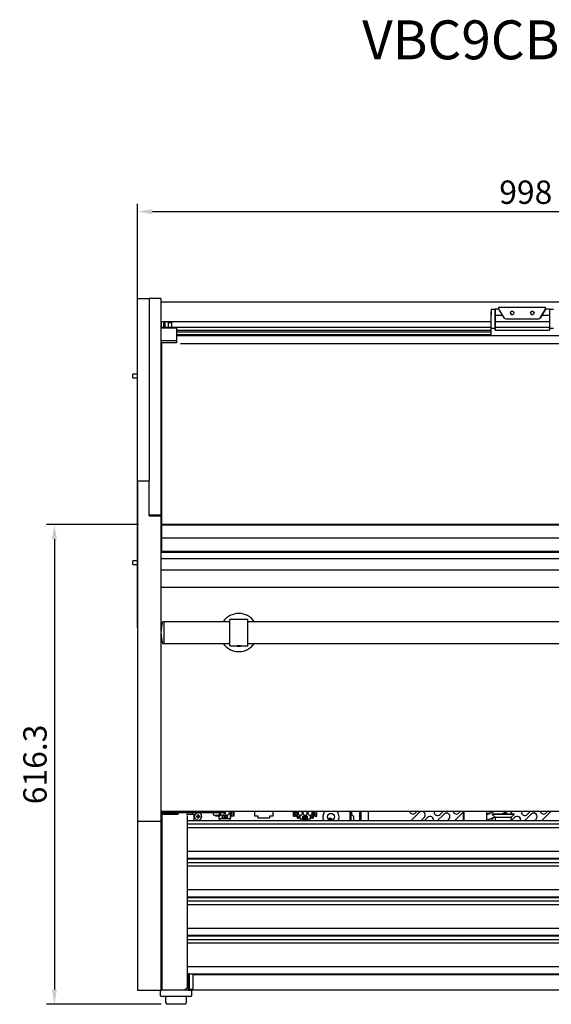
# Model space of a CAD drawing. Units: millimetres. Extents: x 236 to 25810, y 0 to 11890.
# Drawn here: x 1341 to 2024, y 6059 to 7323 of the extents above; entities that cross this region are included whole.
import ezdxf

# ---------------------------------------------------------------- set-up
doc = ezdxf.new("R2010")
doc.units = ezdxf.units.MM
doc.layers.add('COTAS', color=1, linetype='Continuous')
doc.styles.get("Standard").update_dxf_attribs({"font": 'romans.shx'})
doc.styles.add('TXT', font='romans.shx')
doc.dimstyles.new('JUAN4', dxfattribs={"dimtxt": 30, "dimasz": 19, "dimexe": 10, "dimexo": 30, "dimgap": 10, "dimtad": 3, "dimdec": 1, "dimdsep": 46, "dimtxsty": 'Standard', "dimcen": 5, "dimclrd": 256, "dimclre": 256, "dimclrt": 1, "dimadec": 0, "dimazin": 0, "dimtp": 0.5, "dimtm": 0.5, "dimtfac": 0.125, "dimtdec": 1, "dimtofl": 0, "dimtmove": 0, "dimatfit": 0, "dimfxl": 1, "dimtolj": 1, "dimtzin": 0, "dimarcsym": 0})

# ---------------------------------------------------------------- blocks, each defined once
blk = doc.blocks.new('*D534')
at = {"layer": 'COTAS', "lineweight": -2}
for p, q in [((1492.3, 6542.6), (1492.3, 7086.8)), ((2490.3, 6542.6), (2490.3, 7086.8)), ((1511.3, 7076.8), (2471.3, 7076.8))]:
    blk.add_line(p, q, dxfattribs=at)
at = {"layer": 'COTAS'}
for points in [[(1511.3, 7080), (1511.3, 7073.6), (1492.3, 7076.8)], [(2471.3, 7080), (2471.3, 7073.6), (2490.3, 7076.8)]]:
    blk.add_solid(points, dxfattribs=at)
at = {"layer": 'Defpoints', "color": 0}
for p in [(2490.3, 7076.8), (1492.3, 6512.6), (2490.3, 6512.6)]:
    blk.add_point(p, dxfattribs=at)
at = {"layer": 'COTAS', "color": 1, "insert": (1991.3, 7101.8), "char_height": 30, "attachment_point": 5}
blk.add_mtext('\\A1;\\A1;998', dxfattribs=at)
blk = doc.blocks.new('*D536')
at = {"layer": 'COTAS', "lineweight": -2}
for p, q in [((1493.3, 6675.1), (1375.3, 6675.1)), ((1385.3, 6656.1), (1385.3, 6077.8)), ((1522.7, 6058.8), (1375.3, 6058.8))]:
    blk.add_line(p, q, dxfattribs=at)
at = {"layer": 'COTAS'}
for points in [[(1382.1, 6656.1), (1388.5, 6656.1), (1385.3, 6675.1)], [(1382.1, 6077.8), (1388.5, 6077.8), (1385.3, 6058.8)]]:
    blk.add_solid(points, dxfattribs=at)
at = {"layer": 'Defpoints', "color": 0}
for p in [(1523.3, 6675.1), (1385.3, 6058.8), (1552.7, 6058.8)]:
    blk.add_point(p, dxfattribs=at)
at = {"layer": 'COTAS', "color": 1, "insert": (1360.3, 6366.9), "char_height": 30, "attachment_point": 5, "rotation": 90}
blk.add_mtext('\\A1;\\A1;616.3', dxfattribs=at)

msp = doc.modelspace()

# ---------------------------------------------------------------- linework, layer by layer
at = {"color": 7, "linetype": 'Continuous'}
for p, q in [((1492.32, 6965.3), (1507.32, 6965.3)), ((1492.32, 6963.3), (1492.32, 6965.3)), ((1492.32, 6789.66), (1492.32, 6963.3)), ((1507.32, 6965.3), (1507.32, 6949.26)), ((1522.32, 6965.3), (1507.32, 6965.3)), ((1522.32, 6965.3), (1522.32, 6949.26)), ((1522.32, 6960.89), (2460.32, 6960.88)), ((1507.32, 6949.26), (1507.32, 6739.58)), ((1522.32, 6949.26), (1522.32, 6739.58)), ((1946.83, 6951.66), (1951.83, 6951.66)), ((1946.83, 6927.66), (1946.83, 6948.16)), ((1956.83, 6951.66), (1951.83, 6951.66)), ((1951.83, 6948.16), (1951.83, 6947.66)), ((1951.83, 6947.66), (1951.83, 6927.66)), ((1951.83, 6943.66), (1951.83, 6947.66)), ((1951.83, 6934.66), (1951.83, 6943.66)), ((1951.83, 6943.66), (1961.63, 6943.66)), ((1956.83, 6954.16), (2016.83, 6954.16)), ((1956.83, 6951.66), (1956.83, 6954.16)), ((1963.75, 6940.13), (1956.83, 6951.66)), ((2016.83, 6951.66), (2009.91, 6940.13)), ((2010.83, 6941.66), (2016.83, 6951.66)), ((2012.03, 6943.66), (2021.83, 6943.66)), ((2016.83, 6954.16), (2016.83, 6954.16)), ((2016.83, 6951.66), (2016.83, 6954.16)), ((2016.83, 6951.66), (2016.83, 6954.16)), ((2021.83, 6951.66), (2016.83, 6951.66)), ((2016.83, 6951.66), (2016.83, 6951.66)), ((2016.83, 6951.66), (2016.83, 6951.66)), ((2021.83, 6951.66), (2026.83, 6951.66)), ((2021.83, 6948.16), (2021.83, 6947.66)), ((2021.83, 6947.66), (2021.83, 6927.66)), ((1522.32, 6935.89), (1946.83, 6935.88)), ((1522.33, 6935.89), (1522.33, 6927.15)), ((1527.33, 6934.16), (1525.33, 6934.16)), ((1527.33, 6935.89), (1527.33, 6928.35)), ((1531.33, 6935.89), (1531.33, 6934.16)), ((1531.33, 6935.89), (1531.33, 6928.35)), ((1531.33, 6934.16), (1531.33, 6935.71)), ((1531.33, 6935.71), (1531.33, 6935.71)), ((1531.33, 6935.71), (1531.33, 6933.91)), ((1535.83, 6934.16), (1531.33, 6934.16)), ((1951.83, 6935.88), (2021.83, 6935.88)), ((1951.83, 6934.66), (1951.83, 6934.66)), ((1951.83, 6933.66), (1951.83, 6934.66)), ((1951.83, 6924.66), (1951.83, 6933.66)), ((1965.46, 6939.16), (2008.2, 6939.16)), ((2008.2, 6939.16), (2008.2, 6939.16)), ((2009.91, 6940.13), (2010.53, 6941.16)), ((2010.53, 6941.16), (2010.83, 6941.66)), ((2010.83, 6941.66), (2010.83, 6941.66)), ((1542.32, 6927.15), (1522.32, 6927.15)), ((1523.33, 6928.35), (1946.83, 6928.35)), ((1523.33, 6927.13), (1523.33, 6928.35)), ((1542.32, 6927.15), (1542.32, 6921.61)), ((1542.32, 6924.66), (1946.83, 6924.66)), ((1946.83, 6922.16), (1542.32, 6922.16)), ((1542.32, 6921.61), (1542.32, 6910.87)), ((1542.32, 6919.16), (1946.83, 6919.16)), ((2440.32, 6917.23), (1542.32, 6917.23)), ((1946.83, 6926.66), (1946.83, 6927.66)), ((1946.83, 6917.23), (1946.83, 6926.66)), ((1951.83, 6926.66), (1946.83, 6926.66)), ((1951.83, 6928.35), (2021.83, 6928.35)), ((1951.83, 6927.66), (1951.83, 6926.66)), ((1951.83, 6926.66), (1951.83, 6924.66)), ((1951.83, 6926.66), (1951.83, 6926.66)), ((1951.83, 6924.66), (2021.83, 6924.66)), ((2021.83, 6926.66), (2021.83, 6927.66)), ((2021.83, 6926.66), (2021.83, 6924.66)), ((2026.83, 6926.66), (2021.83, 6926.66)), ((1542.32, 6910.87), (1522.32, 6910.87)), ((1542.32, 6908.19), (1522.32, 6908.19)), ((1523.32, 6675.05), (1523.32, 6908.19)), ((1542.32, 6910.87), (1542.32, 6908.19)), ((1547.32, 6907.67), (2435.32, 6907.67)), ((1522.32, 6891.67), (1523.32, 6892.12)), ((1523.32, 6892.12), (1522.32, 6892.12)), ((1486.31, 6863.53), (1486.31, 6868.28)), ((1492.32, 6868.26), (1486.31, 6868.28)), ((1486.31, 6863.53), (1492.32, 6863.53)), ((1492.32, 6781.07), (1492.32, 6789.66)), ((1492.32, 6732.55), (1492.32, 6781.07)), ((1492.32, 6731.13), (1492.32, 6732.55)), ((1492.32, 6731.13), (1492.32, 6729.13)), ((1492.32, 6731.13), (1507.32, 6731.13)), ((1492.32, 6729.13), (1492.32, 6296.14)), ((1507.32, 6739.58), (1507.32, 6731.13)), ((1507.32, 6729.13), (1507.32, 6731.13)), ((1507.32, 6686.13), (1507.32, 6729.13)), ((1522.32, 6739.58), (1522.32, 6727.95)), ((1522.32, 6727.95), (1522.32, 6697.13)), ((1522.32, 6697.13), (1522.32, 6687.13)), ((1522.32, 6687.13), (1507.32, 6687.13)), ((1507.32, 6686.13), (1522.32, 6686.13)), ((1522.32, 6687.13), (1522.32, 6686.13)), ((1522.32, 6686.13), (1522.32, 6296.14)), ((1523.32, 6667.17), (1522.32, 6667.17)), ((1523.32, 6674.88), (1523.32, 6675.05)), ((2459.32, 6675.05), (1523.32, 6675.05)), ((1523.32, 6674.47), (1523.32, 6674.88)), ((1523.32, 6674.88), (2459.32, 6674.88)), ((1523.32, 6657.99), (1523.32, 6674.47)), ((1523.32, 6674.47), (2459.32, 6674.47)), ((1523.32, 6656.82), (1522.32, 6656.82)), ((1523.32, 6640.7), (1523.32, 6657.99)), ((1523.32, 6657.99), (2459.32, 6657.99)), ((1523.32, 6656.01), (1523.32, 6657.32)), ((1523.32, 6650.32), (1522.32, 6650.32)), ((1522.32, 6640.52), (1523.32, 6640.52)), ((1523.32, 6640.18), (1523.32, 6640.7)), ((1523.32, 6640.7), (2459.32, 6640.7)), ((1523.32, 6639.75), (1523.32, 6640.18)), ((1523.32, 6640.18), (2459.32, 6640.18)), ((1523.32, 6639.55), (1523.32, 6639.75)), ((1523.32, 6639.55), (2459.32, 6639.55)), ((1486.07, 6623.53), (1486.08, 6628.28)), ((1492.32, 6628.26), (1486.08, 6628.28)), ((1522.32, 6631.21), (2460.32, 6631.21)), ((1486.07, 6623.53), (1492.32, 6623.53)), ((2460.32, 6616.17), (1522.32, 6616.17)), ((2460.32, 6594.17), (1522.32, 6594.17)), ((1610.82, 6519.22), (1610.82, 6553.22)), ((1633.82, 6553.22), (1610.82, 6553.22)), ((1633.82, 6519.22), (1633.82, 6553.22)), ((1526.32, 6550.22), (1524.73, 6550.22)), ((1526.32, 6522.22), (1526.32, 6550.22)), ((1610.82, 6550.22), (1526.32, 6550.22)), ((1526.32, 6522.22), (1526.32, 6550.22)), ((2348.82, 6550.22), (1633.82, 6550.22)), ((1524.73, 6522.22), (1526.32, 6522.22)), ((1526.32, 6522.22), (1610.82, 6522.22)), ((1610.82, 6519.22), (1620.32, 6519.22)), ((1620.32, 6519.22), (1620.32, 6518.22)), ((1624.32, 6518.22), (1620.32, 6518.22)), ((1620.75, 6518.22), (1620.75, 6519.22)), ((1623.89, 6518.22), (1623.89, 6519.22)), ((1624.32, 6519.22), (1633.82, 6519.22)), ((1624.32, 6518.22), (1624.32, 6519.22)), ((1633.82, 6522.22), (2348.82, 6522.22)), ((2460.32, 6306.22), (1522.32, 6306.22)), ((1522.37, 6306.22), (1522.37, 6305.73)), ((1522.37, 6305.73), (1522.37, 6305.72)), ((1522.37, 6304.52), (1522.37, 6305.72)), ((1522.37, 6305.72), (1527.37, 6305.72)), ((1527.37, 6304.52), (1522.37, 6304.52)), ((1522.37, 6303.01), (1522.37, 6296.3)), ((1522.37, 6303.01), (1523.57, 6303.01)), ((1523.57, 6303.01), (1523.57, 6296.3)), ((1523.58, 6304.22), (1539.37, 6304.22)), ((1523.58, 6303.02), (1539.37, 6303.02)), ((1597.37, 6305.72), (1527.37, 6305.72)), ((1597.37, 6304.52), (1527.37, 6304.52)), ((1530.62, 6306.22), (1530.62, 6305.72)), ((1532.53, 6304.52), (1532.53, 6304.22)), ((1534.03, 6304.22), (1534.03, 6304.52)), ((1535.22, 6304.22), (1535.22, 6304.52)), ((1536.72, 6304.22), (1536.72, 6304.52)), ((1538.62, 6305.72), (1538.62, 6306.22)), ((1539.37, 6304.22), (1544.37, 6304.22)), ((1539.37, 6303.02), (1544.37, 6303.02)), ((1544.37, 6304.22), (1544.37, 6303.49)), ((1554.97, 6303.01), (1563.17, 6303.01)), ((1556.57, 6083.09), (1556.57, 6301.1)), ((1562.32, 6304.52), (1562.32, 6303.01)), ((1562.62, 6303.01), (1562.62, 6304.52)), ((1563.17, 6303.01), (1564.38, 6303.01)), ((1564.38, 6303.01), (1564.38, 6294.46)), ((1567.37, 6304.52), (1567.37, 6303.87)), ((1569.62, 6300.56), (1567.77, 6300.56)), ((1567.77, 6300.56), (1567.77, 6299.56)), ((1567.77, 6299.56), (1569.62, 6299.56)), ((1569.62, 6302.41), (1569.62, 6300.56)), ((1570.62, 6302.41), (1569.62, 6302.41)), ((1569.62, 6299.56), (1569.62, 6297.71)), ((1569.62, 6297.71), (1570.62, 6297.71)), ((1570.62, 6300.56), (1570.62, 6302.41)), ((1572.47, 6300.56), (1570.62, 6300.56)), ((1570.62, 6297.71), (1570.62, 6299.56)), ((1570.62, 6299.56), (1572.47, 6299.56)), ((1572.47, 6299.56), (1572.47, 6300.56)), ((1572.87, 6303.87), (1572.87, 6304.52)), ((1589.37, 6304.52), (1589.37, 6303.02)), ((1590.87, 6301.52), (1595.87, 6301.52)), ((1591.28, 6306.22), (1591.28, 6305.72)), ((1592.52, 6300.71), (1592.52, 6301.52)), ((1592.52, 6300.71), (1594.75, 6300.71)), ((1592.78, 6306.22), (1592.78, 6305.72)), ((1592.84, 6300.32), (1592.84, 6300.71)), ((1597.29, 6300.32), (1592.84, 6300.32)), ((1593.96, 6306.22), (1593.97, 6305.72)), ((1594.75, 6300.71), (1594.75, 6301.47)), ((1595.82, 6301.47), (1594.75, 6301.47)), ((1597.29, 6300.71), (1594.75, 6300.71)), ((1595.47, 6305.72), (1595.46, 6306.22)), ((1595.82, 6301.47), (1595.82, 6301.52)), ((1595.82, 6301.47), (1596.02, 6301.47)), ((1596.02, 6301.47), (1596.02, 6301.53)), ((1597.29, 6301.34), (1597.29, 6302.53)), ((1597.29, 6297.15), (1597.29, 6301.34)), ((1597.37, 6305.72), (1602.37, 6305.72)), ((1602.37, 6304.52), (1597.37, 6304.52)), ((1597.37, 6303.02), (1597.37, 6304.52)), ((1597.93, 6302.24), (1597.48, 6301.79)), ((1598.38, 6300.89), (1598.83, 6301.34)), ((1601.1, 6300.71), (1601.1, 6298.17)), ((1607.45, 6300.71), (1601.1, 6300.71)), ((1601.1, 6298.17), (1607.45, 6298.17)), ((1602.37, 6306.22), (1602.37, 6305.73)), ((1602.37, 6305.73), (1602.37, 6305.72)), ((1602.37, 6305.72), (1602.37, 6304.52)), ((1603.77, 6300.32), (1603.77, 6300.71)), ((1603.77, 6299.94), (1603.77, 6300.32)), ((1603.77, 6299.8), (1603.77, 6299.94)), ((1603.77, 6299.33), (1603.77, 6299.8)), ((1603.77, 6299.18), (1603.77, 6299.33)), ((1603.77, 6299.18), (1603.77, 6298.17)), ((1604.79, 6300.32), (1604.79, 6300.71)), ((1604.79, 6298.8), (1604.79, 6300.32)), ((1604.79, 6298.17), (1604.79, 6298.8)), ((1607.45, 6298.8), (1604.79, 6298.8)), ((1607.45, 6300.71), (1607.45, 6298.17)), ((1611.26, 6306.22), (1611.26, 6297.15)), ((1611.26, 6306.04), (1613.8, 6306.04)), ((1612.53, 6305.79), (1611.26, 6305.79)), ((1612.53, 6303.25), (1611.26, 6303.25)), ((1611.26, 6302.99), (1613.8, 6302.99)), ((1613.8, 6300.71), (1611.26, 6300.71)), ((1611.64, 6297.91), (1611.26, 6297.91)), ((1616.09, 6300.32), (1611.64, 6300.32)), ((1611.64, 6300.32), (1611.64, 6297.91)), ((1612.53, 6302.99), (1612.53, 6306.04)), ((1612.53, 6301.47), (1612.53, 6302.23)), ((1612.53, 6302.23), (1612.73, 6302.23)), ((1612.53, 6301.47), (1612.73, 6301.47)), ((1612.73, 6302.23), (1613.8, 6302.23)), ((1612.73, 6301.47), (1612.73, 6302.23)), ((1612.73, 6301.47), (1613.8, 6301.47)), ((1613.8, 6302.23), (1613.8, 6306.22)), ((1613.8, 6300.71), (1613.8, 6301.47)), ((1613.8, 6300.71), (1616.03, 6300.71)), ((1616.03, 6300.71), (1616.03, 6306.22)), ((1616.09, 6306.22), (1616.09, 6300.32)), ((1642.84, 6300.32), (1642.84, 6306.22)), ((1647.29, 6300.32), (1642.84, 6300.32)), ((1647.29, 6297.91), (1647.29, 6300.32)), ((1661.64, 6297.91), (1647.29, 6297.91)), ((1666.09, 6300.32), (1661.64, 6300.32)), ((1661.64, 6300.32), (1661.64, 6297.91)), ((1666.09, 6306.22), (1666.09, 6300.32)), ((1692.53, 6300.6), (1692.53, 6306.22)), ((1692.53, 6300.6), (1694.56, 6300.6)), ((1692.84, 6300.32), (1692.84, 6300.6)), ((1697.29, 6300.32), (1692.84, 6300.32)), ((1694.56, 6302.13), (1694.56, 6306.22)), ((1695.83, 6302.13), (1694.56, 6302.13)), ((1695.83, 6301.36), (1694.56, 6301.36)), ((1694.56, 6300.6), (1694.56, 6301.36)), ((1694.56, 6300.6), (1694.94, 6300.6)), ((1694.94, 6306.22), (1694.94, 6305.94)), ((1694.94, 6302.89), (1694.94, 6305.94)), ((1697.48, 6305.94), (1694.94, 6305.94)), ((1694.94, 6305.66), (1696.79, 6305.66)), ((1694.94, 6303.16), (1696.79, 6303.16)), ((1694.94, 6302.89), (1694.94, 6302.13)), ((1694.94, 6302.89), (1697.48, 6302.89)), ((1694.94, 6300.6), (1694.94, 6301.36)), ((1697.48, 6300.6), (1694.94, 6300.6)), ((1695.83, 6301.36), (1695.83, 6302.13)), ((1695.83, 6302.13), (1696.21, 6302.13)), ((1695.83, 6301.36), (1696.21, 6301.36)), ((1696.21, 6305.66), (1696.21, 6305.94)), ((1696.21, 6302.89), (1696.21, 6303.16)), ((1696.21, 6301.36), (1696.21, 6302.13)), ((1696.79, 6305.66), (1696.79, 6303.16)), ((1696.79, 6305.66), (1697.29, 6305.66)), ((1696.79, 6303.16), (1697.29, 6303.16)), ((1697.29, 6305.66), (1697.29, 6305.94)), ((1697.29, 6302.89), (1697.29, 6303.16)), ((1697.29, 6299.41), (1697.29, 6300.6)), ((1697.29, 6299.41), (1697.29, 6297.91)), ((1697.29, 6299.41), (1698.29, 6299.41)), ((1697.29, 6297.91), (1698.29, 6297.91)), ((1697.48, 6306.22), (1697.48, 6300.6)), ((1697.48, 6300.6), (1698.57, 6300.6)), ((1698.29, 6300.6), (1698.29, 6299.41)), ((1698.29, 6297.91), (1698.29, 6299.41)), ((1700.66, 6297.91), (1698.29, 6297.91)), ((1698.57, 6300.6), (1698.57, 6299.59)), ((1699.14, 6299.08), (1699.14, 6297.91)), ((1699.59, 6299.59), (1699.59, 6300.6)), ((1699.59, 6300.6), (1700.66, 6300.6)), ((1700.66, 6300.6), (1700.66, 6297.05)), ((1704.47, 6298.06), (1704.47, 6300.6)), ((1704.47, 6300.6), (1710.82, 6300.6)), ((1704.47, 6298.06), (1710.82, 6298.06)), ((1705.14, 6299.61), (1705.14, 6300.6)), ((1705.14, 6298.61), (1705.14, 6299.61)), ((1710.14, 6299.61), (1705.14, 6299.61)), ((1705.14, 6298.11), (1705.14, 6298.61)), ((1710.14, 6298.61), (1705.14, 6298.61)), ((1705.14, 6298.06), (1705.14, 6298.11)), ((1710.14, 6298.11), (1705.14, 6298.11)), ((1710.14, 6299.61), (1710.14, 6300.6)), ((1710.14, 6298.61), (1710.14, 6299.61)), ((1710.14, 6298.11), (1710.14, 6298.61)), ((1710.14, 6298.06), (1710.14, 6298.11)), ((1710.82, 6298.06), (1710.82, 6300.6)), ((1714.63, 6297.05), (1714.63, 6300.6)), ((1714.63, 6300.6), (1717.8, 6300.6)), ((1716.99, 6297.91), (1714.63, 6297.91)), ((1716.14, 6300.6), (1716.14, 6297.91)), ((1716.99, 6299.41), (1716.99, 6300.6)), ((1716.99, 6299.41), (1716.99, 6297.91)), ((1716.99, 6299.41), (1717.99, 6299.41)), ((1716.99, 6297.91), (1717.99, 6297.91)), ((1717.8, 6300.6), (1717.8, 6306.22)), ((1720.34, 6305.94), (1717.8, 6305.94)), ((1717.8, 6302.89), (1720.34, 6302.89)), ((1720.34, 6300.6), (1717.8, 6300.6)), ((1717.99, 6305.94), (1717.99, 6305.66)), ((1717.99, 6305.66), (1718.49, 6305.66)), ((1717.99, 6303.16), (1717.99, 6302.89)), ((1717.99, 6303.16), (1718.49, 6303.16)), ((1717.99, 6300.6), (1717.99, 6299.41)), ((1722.44, 6300.32), (1717.99, 6300.32)), ((1717.99, 6299.41), (1717.99, 6297.91)), ((1718.49, 6305.66), (1718.49, 6303.16)), ((1718.49, 6305.66), (1720.34, 6305.66)), ((1718.49, 6303.16), (1720.34, 6303.16)), ((1719.07, 6305.66), (1719.07, 6305.94)), ((1719.07, 6302.89), (1719.07, 6303.16)), ((1719.07, 6302.13), (1719.45, 6302.13)), ((1719.07, 6301.36), (1719.07, 6302.13)), ((1719.07, 6301.36), (1719.45, 6301.36)), ((1719.45, 6302.13), (1720.72, 6302.13)), ((1719.45, 6301.36), (1719.45, 6302.13)), ((1719.45, 6301.36), (1720.72, 6301.36)), ((1720.34, 6306.22), (1720.34, 6305.94)), ((1720.34, 6302.89), (1720.34, 6305.94)), ((1720.34, 6302.89), (1720.34, 6302.13)), ((1720.34, 6300.6), (1720.34, 6301.36)), ((1720.34, 6300.6), (1720.72, 6300.6)), ((1720.72, 6302.13), (1720.72, 6306.22)), ((1720.72, 6300.6), (1720.72, 6301.36)), ((1720.72, 6300.6), (1722.76, 6300.6)), ((1722.44, 6300.6), (1722.44, 6300.32)), ((1722.76, 6300.6), (1722.76, 6306.22)), ((1765.23, 6306.22), (1765.23, 6294.46)), ((1766.43, 6306.22), (1766.43, 6294.46)), ((1768.43, 6301.51), (1766.43, 6301.51)), ((1767.35, 6306.22), (1767.35, 6301.51)), ((1769.93, 6300.01), (1769.93, 6294.46)), ((1777.34, 6306.22), (1777.34, 6294.46)), ((1779.3, 6306.22), (1779.3, 6294.46)), ((1789.3, 6294.46), (1789.3, 6306.22)), ((1843.63, 6294.46), (1854.37, 6305.2)), ((1849.42, 6304.5), (1851.14, 6306.22)), ((1860.73, 6298.84), (1856.36, 6294.46)), ((1865, 6298.82), (1860.64, 6294.46)), ((1877.57, 6294.46), (1886.19, 6303.08)), ((1885.08, 6306.22), (1881.24, 6302.38)), ((1910.37, 6305.2), (1899.63, 6294.46)), ((1907.14, 6306.22), (1905.42, 6304.5)), ((1911.43, 6294.46), (1911.43, 6306.22)), ((1912.23, 6294.46), (1912.23, 6306.22)), ((1941.43, 6294.46), (1941.43, 6306.22)), ((1950.87, 6306.22), (1941.43, 6302.11)), ((1942.19, 6303.08), (1941.43, 6302.32)), ((1941.43, 6295.19), (1951.46, 6299.55)), ((1948.23, 6303.53), (1976.23, 6303.53)), ((1948.23, 6303.53), (1948.23, 6302.78)), ((1976.23, 6302.78), (1948.23, 6302.78)), ((1948.23, 6302.78), (1951.98, 6299.03)), ((1951.98, 6299.03), (1972.48, 6299.03)), ((1951.98, 6299.03), (1951.98, 6294.46)), ((1960.61, 6303.53), (1966.79, 6306.22)), ((1964.69, 6303.53), (1966.37, 6305.2)), ((1972.48, 6299.03), (1976.23, 6302.78)), ((1972.48, 6294.46), (1972.48, 6299.03)), ((1972.73, 6298.84), (1972.48, 6298.58)), ((1977, 6298.82), (1972.64, 6294.46)), ((1976.23, 6302.78), (1976.23, 6303.53)), ((1989.57, 6294.46), (1998.19, 6303.08)), ((1997.08, 6306.22), (1993.24, 6302.38)), ((2022.37, 6305.2), (2011.63, 6294.46)), ((2019.14, 6306.22), (2017.42, 6304.5)), ((1492.32, 6296.14), (1492.32, 6294.14)), ((1492.32, 6294.14), (1492.32, 6287.56)), ((1492.32, 6294.14), (1522.32, 6294.14)), ((1492.32, 6287.56), (1492.32, 6078.12)), ((1522.32, 6296.14), (1522.32, 6294.14)), ((1522.32, 6294.14), (1522.32, 6287.56)), ((1522.32, 6287.56), (1522.32, 6078.12)), ((1522.37, 6296.3), (1522.37, 6084.59)), ((1523.57, 6296.3), (1523.57, 6084.59)), ((2426.17, 6294.46), (1556.57, 6294.46)), ((1556.57, 6290.46), (2426.17, 6290.46)), ((2426.17, 6285.56), (1556.57, 6285.56)), ((1611.26, 6297.15), (1597.29, 6297.15)), ((1597.29, 6296.64), (1597.29, 6297.15)), ((1597.29, 6296.64), (1598.18, 6296.64)), ((1598.18, 6296.64), (1598.18, 6297.15)), ((1610.37, 6297.15), (1610.37, 6296.64)), ((1610.37, 6296.64), (1611.26, 6296.64)), ((1611.26, 6297.15), (1611.26, 6296.64)), ((1700.66, 6297.05), (1714.63, 6297.05)), ((1705.14, 6295.61), (1705.14, 6297.05)), ((1710.14, 6295.61), (1705.14, 6295.61)), ((1710.14, 6295.61), (1710.14, 6297.05)), ((1892.55, 6296.72), (1890.3, 6294.46)), ((1946.3, 6294.46), (1948.55, 6296.72)), ((2004.55, 6296.72), (2002.3, 6294.46)), ((2426.17, 6255.14), (1556.57, 6255.14)), ((1556.57, 6246.3), (2426.17, 6246.3)), ((2426.17, 6245.03), (1556.57, 6245.03)), ((1556.57, 6241.03), (2426.17, 6241.03)), ((2426.17, 6236.13), (1556.57, 6236.13)), ((1564.38, 6246.3), (1564.38, 6245.03)), ((1592.52, 6245.03), (1592.52, 6246.3)), ((1594.75, 6246.3), (1594.75, 6245.03)), ((1594.75, 6246.04), (1597.29, 6246.04)), ((1596.02, 6245.03), (1596.02, 6246.04)), ((1597.29, 6245.79), (1596.02, 6245.79)), ((1597.29, 6245.03), (1597.29, 6246.3)), ((1611.26, 6246.3), (1611.26, 6245.03)), ((1611.26, 6246.04), (1613.8, 6246.04)), ((1612.53, 6245.79), (1611.26, 6245.79)), ((1612.53, 6245.03), (1612.53, 6246.04)), ((1613.8, 6245.03), (1613.8, 6246.3)), ((1616.03, 6245.03), (1616.03, 6246.3)), ((1616.09, 6246.3), (1616.09, 6245.03)), ((1642.58, 6246.3), (1642.58, 6245.03)), ((1644.61, 6246.3), (1644.61, 6245.03)), ((1644.99, 6246.1), (1644.99, 6246.3)), ((1644.99, 6246.1), (1644.99, 6245.03)), ((1647.53, 6246.1), (1644.99, 6246.1)), ((1646.26, 6246.1), (1646.26, 6245.03)), ((1646.26, 6245.82), (1647.34, 6245.82)), ((1647.34, 6246.1), (1647.34, 6245.03)), ((1647.53, 6246.3), (1647.53, 6245.03)), ((1667.85, 6245.03), (1667.85, 6246.3)), ((1670.39, 6246.1), (1667.85, 6246.1)), ((1668.04, 6245.03), (1668.04, 6246.1)), ((1668.04, 6245.82), (1669.12, 6245.82)), ((1669.12, 6246.1), (1669.12, 6245.03)), ((1670.39, 6246.1), (1670.39, 6246.3)), ((1670.39, 6246.1), (1670.39, 6245.03)), ((1670.77, 6246.3), (1670.77, 6245.03)), ((1672.81, 6246.3), (1672.81, 6245.03)), ((1692.53, 6246.3), (1692.53, 6245.03)), ((1694.56, 6246.3), (1694.56, 6245.03)), ((1694.94, 6246.3), (1694.94, 6245.03)), ((1696.79, 6246.12), (1694.94, 6246.12)), ((1696.21, 6246.3), (1696.21, 6246.12)), ((1697.29, 6246.12), (1696.79, 6246.12)), ((1696.79, 6245.03), (1696.79, 6246.12)), ((1697.29, 6246.12), (1697.29, 6246.3)), ((1697.48, 6246.3), (1697.48, 6245.03)), ((1717.8, 6245.03), (1717.8, 6246.3)), ((1717.99, 6246.3), (1717.99, 6246.12)), ((1718.49, 6246.12), (1717.99, 6246.12)), ((1718.49, 6245.03), (1718.49, 6246.12)), ((1720.34, 6246.12), (1718.49, 6246.12)), ((1719.07, 6246.3), (1719.07, 6246.12)), ((1720.34, 6246.3), (1720.34, 6245.03)), ((1720.72, 6246.3), (1720.72, 6245.03)), ((1722.76, 6246.3), (1722.76, 6245.03)), ((1765.23, 6246.3), (1765.23, 6245.03)), ((1766.43, 6246.3), (1766.43, 6245.03)), ((1767.35, 6246.3), (1767.35, 6245.03)), ((1777.34, 6246.3), (1777.34, 6245.03)), ((1779.3, 6246.3), (1779.3, 6245.03)), ((1789.3, 6245.03), (1789.3, 6246.3)), ((1846.42, 6246.3), (1845.15, 6245.03)), ((1857.88, 6245.03), (1859.15, 6246.3)), ((1874.81, 6245.03), (1876.08, 6246.3)), ((1880.32, 6246.3), (1879.05, 6245.03)), ((1891.78, 6245.03), (1892.55, 6245.81)), ((1902.42, 6246.3), (1901.15, 6245.03)), ((1911.43, 6245.03), (1911.43, 6246.3)), ((1912.23, 6245.03), (1912.23, 6246.3)), ((1941.43, 6245.03), (1941.43, 6246.3)), ((1947.38, 6246.3), (1947.38, 6245.03)), ((1977.07, 6245.03), (1977.07, 6246.3)), ((1988.08, 6246.3), (1986.81, 6245.03)), ((1991.05, 6245.03), (1992.32, 6246.3)), ((2004.55, 6245.81), (2003.78, 6245.03)), ((2013.15, 6245.03), (2014.42, 6246.3)), ((2426.17, 6205.7), (1556.57, 6205.7)), ((1556.57, 6196.87), (2426.17, 6196.87)), ((1564.38, 6196.87), (1564.38, 6195.6)), ((1765.23, 6196.87), (1765.23, 6195.6)), ((1766.43, 6196.87), (1766.43, 6195.6)), ((1767.35, 6196.87), (1767.35, 6195.6)), ((1777.34, 6196.87), (1777.34, 6195.6)), ((1779.3, 6196.87), (1779.3, 6195.6)), ((1789.3, 6195.6), (1789.3, 6196.87)), ((1847.86, 6196.87), (1846.59, 6195.6)), ((1859.31, 6195.6), (1860.59, 6196.87)), ((1864.87, 6196.87), (1863.6, 6195.6)), ((1881.8, 6196.87), (1880.53, 6195.6)), ((1895.79, 6196.87), (1895.79, 6195.6)), ((1899.79, 6195.6), (1899.79, 6196.87)), ((1903.86, 6196.87), (1902.59, 6195.6)), ((1911.43, 6195.6), (1911.43, 6196.87)), ((1912.23, 6195.6), (1912.23, 6196.87)), ((1922.73, 6195.6), (1922.73, 6196.87)), ((2426.17, 6195.6), (1556.57, 6195.6)), ((1556.57, 6191.6), (2426.17, 6191.6)), ((2426.17, 6186.7), (1556.57, 6186.7)), ((2426.17, 6156.27), (1556.57, 6156.27)), ((1556.57, 6147.44), (2426.17, 6147.44)), ((2426.17, 6146.16), (1556.57, 6146.16)), ((1564.38, 6147.44), (1564.38, 6146.16)), ((1767.35, 6147.44), (1767.35, 6146.16)), ((1777.34, 6147.44), (1777.34, 6146.16)), ((1779.3, 6147.44), (1779.3, 6146.16)), ((1789.3, 6146.16), (1789.3, 6147.44)), ((1849.38, 6147.44), (1848.1, 6146.16)), ((1860.83, 6146.16), (1862.1, 6147.44)), ((1866.31, 6147.44), (1865.03, 6146.16)), ((1877.76, 6146.16), (1879.03, 6147.44)), ((1883.28, 6147.44), (1882, 6146.16)), ((1911.43, 6146.16), (1911.43, 6147.44)), ((1912.23, 6146.16), (1912.23, 6147.44)), ((1917.73, 6147.44), (1917.73, 6147.05)), ((1917.73, 6147.05), (1917.73, 6146.16)), ((1922.73, 6147.05), (1917.73, 6147.05)), ((1922.73, 6146.16), (1922.73, 6147.44)), ((1556.57, 6142.16), (2426.17, 6142.16)), ((2426.17, 6137.26), (1556.57, 6137.26)), ((2426.17, 6106.83), (1556.57, 6106.83)), ((1556.57, 6098), (1557.39, 6098)), ((1557.39, 6098), (1557.39, 6093)), ((1558.59, 6098), (1557.39, 6098)), ((1558.59, 6098), (1558.59, 6093)), ((1558.59, 6098), (2424.15, 6098)), ((1563.17, 6098), (1563.17, 6078.01)), ((2419.57, 6096.8), (1563.17, 6096.8)), ((1767.35, 6098), (1767.35, 6096.8)), ((1777.34, 6098), (1777.34, 6096.8)), ((1779.3, 6098), (1779.3, 6096.8)), ((1789.3, 6096.8), (1789.3, 6098)), ((1908.32, 6096.8), (1908.32, 6098)), ((1928.32, 6096.8), (1908.32, 6096.8)), ((1928.32, 6098), (1928.32, 6096.8)), ((1522.37, 6084.59), (1522.37, 6078.01)), ((1523.57, 6084.59), (1523.57, 6078.01)), ((1557.39, 6093), (1557.39, 6078.01)), ((1558.59, 6093), (1558.59, 6078.01)), ((1492.32, 6078.12), (1492.32, 6076.8)), ((1492.32, 6076.8), (1522.32, 6076.8)), ((1521.67, 6069.8), (1521.67, 6076.8)), ((1522.32, 6078.12), (1522.32, 6076.8)), ((1522.32, 6076.8), (1523.58, 6076.8)), ((1522.37, 6078.01), (1523.57, 6078.01)), ((1523.57, 6077.96), (1523.57, 6078.01)), ((1523.57, 6077.96), (1523.58, 6077.96)), ((1523.58, 6076.8), (1523.58, 6078)), ((1557.38, 6076.8), (1523.58, 6076.8)), ((1557.39, 6078.01), (1557.38, 6078.01)), ((1557.38, 6078), (1557.38, 6078.01)), ((1557.38, 6076.8), (1562.32, 6076.8)), ((1563.17, 6078.01), (1558.59, 6078.01)), ((1561.67, 6076.8), (1561.67, 6069.8)), ((1562.32, 6078.01), (1562.32, 6076.8)), ((1562.32, 6078.01), (1562.32, 6076.8)), ((2420.32, 6076.8), (1562.32, 6076.8)), ((1560.67, 6068.8), (1522.67, 6068.8)), ((1528.68, 6060.8), (1528.68, 6068.8)), ((1528.68, 6068.8), (1528.95, 6068.53)), ((1541.67, 6058.8), (1530.68, 6058.8)), ((1541.67, 6068.8), (1541.67, 6068.53)), ((1552.66, 6058.8), (1541.67, 6058.8)), ((1554.66, 6068.8), (1554.4, 6068.53)), ((1554.66, 6068.8), (1554.66, 6060.8))]:
    msp.add_line(p, q, dxfattribs=at)
for centre, radius in [((1973.83, 6946.66), 2.25), ((1999.83, 6946.66), 2.25), ((1740.77, 6299.56), 4.5)]:
    msp.add_circle(centre, radius, dxfattribs=at)
for centre, radius, start, end in [((1973.83, 6946.66), 2.25, 89.99952, 270), ((1999.83, 6946.66), 2.25, 89.99952, 270), ((1965.46, 6941.16), 2, 210.96327, 269.99952), ((2008.2, 6941.16), 2, 269.99952, 329.03576), ((2008.2, 6941.16), 2, 269.99952, 329.03555), ((1622.32, 6536.22), 24.5, 34.8499, 145.1501), ((1620.58, 6529.33), 98.5, 167.98881, 175.98656), ((1524.73, 6549.72), 0.5, 90, 167.98881), ((1620.58, 6543.11), 98.5, 184.01344, 192.01119), ((1524.73, 6522.72), 0.5, 192.01119, 270), ((1622.32, 6536.22), 24.5, 214.8499, 325.1501), ((1622.32, 6502.34), 16.99, 83.24148, 96.75852), ((1523.58, 6303.01), 1.21, 90, 180), ((1523.58, 6303.01), 0.01, 90, 180), ((1570.12, 6300.06), 4.7, 108.38908, 0), ((1570.12, 6300.06), 4.7, 0, 71.61092), ((1590.87, 6303.02), 1.5, 180, 270), ((1595.87, 6303.02), 1.5, 270, 0), ((1597.93, 6301.34), 0.635, 135, 315), ((1598.38, 6301.79), 0.635, 315, 135), ((1601.1, 6304.52), 2.79, 179.89402, 0), ((1601.1, 6304.52), 2.79, 0, 37.61093), ((1607.45, 6304.52), 2.79, 142.38907, 0), ((1607.45, 6304.52), 2.79, 0, 37.61093), ((1701.29, 6304.41), 2.79, 139.6452, 0), ((1699.08, 6299.59), 0.508, 180, 0), ((1701.29, 6304.41), 2.79, 0, 40.3548), ((1707.64, 6304.41), 2.79, 139.6452, 0), ((1707.64, 6304.41), 2.79, 0, 40.3548), ((1713.99, 6304.41), 2.79, 139.6452, 0), ((1713.99, 6304.41), 2.79, 0, 40.3548), ((1713.6, 5810.12), 487.88, 89.60147, 89.7013), ((1740.77, 6299.56), 10.5, 140.63297, 209.03286), ((1713.6, 5810.12), 487.88, 86.66732, 87.2752), ((1740.77, 6299.56), 10.5, 0, 39.36703), ((1740.77, 6299.56), 10.5, 330.96714, 0), ((1768.43, 6300.01), 1.5, 0, 90), ((1846.24, 6307.68), 4.5, 198.90599, 315), ((1857.55, 6302.02), 4.5, 111.08266, 135), ((1857.55, 6302.02), 4.5, 315, 68.91734), ((1868.18, 6295.64), 4.5, 344.89861, 135), ((1878.06, 6305.56), 4.5, 171.5244, 315), ((1889.37, 6299.9), 4.5, 315, 135), ((1902.24, 6307.68), 4.5, 198.90599, 315), ((1913.55, 6302.02), 4.5, 118.16429, 135), ((1945.37, 6299.9), 4.5, 76.64445, 135), ((1945.37, 6299.9), 4.5, 315, 345.84352), ((1969.55, 6302.02), 4.5, 111.08266, 135), ((1969.55, 6302.02), 4.5, 19.58985, 68.91734), ((1969.55, 6302.02), 4.5, 315, 336.5963), ((1980.18, 6295.64), 4.5, 344.89861, 135), ((1990.06, 6305.56), 4.5, 171.5244, 315), ((2001.37, 6299.9), 4.5, 315, 135), ((2014.24, 6307.68), 4.5, 198.90599, 315), ((2025.55, 6302.02), 4.5, 111.08266, 135), ((1713.6, 5810.22), 487.08, 86.66423, 87.21407), ((1713.6, 5810.12), 487.08, 86.66693, 87.20407), ((1524.37, 6261.77), 3, 131.81031, 133.10467), ((1524.37, 6258.25), 3, 226.89533, 228.18969), ((1601.1, 6244.52), 2.79, 140.23562, 169.31481), ((1601.1, 6244.52), 2.79, 10.68519, 39.76438), ((1607.45, 6244.52), 2.79, 140.23562, 169.31481), ((1607.45, 6244.52), 2.79, 10.68519, 39.76438), ((1651.14, 6244.57), 3.8, 161.80513, 173.01612), ((1651.34, 6244.57), 2.79, 141.71387, 170.48129), ((1651.34, 6244.57), 2.79, 9.51871, 38.28613), ((1657.69, 6244.57), 2.79, 141.71387, 170.48129), ((1657.69, 6244.57), 2.79, 9.51871, 38.28613), ((1664.04, 6244.57), 2.79, 141.71387, 170.48129), ((1664.04, 6244.57), 2.79, 9.51871, 38.28613), ((1664.24, 6244.57), 3.8, 6.98388, 18.19487), ((1701.29, 6244.87), 2.79, 149.18844, 176.67517), ((1701.29, 6244.87), 2.79, 3.32483, 30.81156), ((1707.64, 6244.87), 2.79, 149.18844, 176.67517), ((1707.64, 6244.87), 2.79, 3.32483, 30.81156), ((1713.99, 6244.87), 2.79, 149.18844, 176.67517), ((1713.99, 6244.87), 2.79, 3.32483, 30.81156), ((1867.45, 6244.04), 4.5, 149.80131, 167.23338), ((1889.37, 6248.99), 4.5, 315, 323.34868), ((2001.37, 6248.99), 4.5, 315, 323.34868), ((1570.13, 6194.04), 2.75, 34.39518, 145.60482), ((1868.18, 6193.81), 4.5, 23.3608, 42.79804), ((1889.37, 6198.08), 4.5, 326.57274, 344.45581), ((1889.37, 6147.17), 4.5, 347.12692, 3.44579), ((1915.79, 6160.05), 20, 219.12044, 223.9957), ((1915.79, 6160.05), 16, 232.06333, 240.25653), ((1524.37, 6132.1), 3, 131.81031, 133.10467), ((1524.37, 6128.57), 3, 226.89533, 228.18969), ((1878.06, 6101.91), 4.5, 240.32978, 299.67022), ((1934.06, 6101.91), 4.5, 240.32978, 299.67022), ((1990.06, 6101.91), 4.5, 240.32978, 299.67022), ((1557.38, 6078.01), 1.21, 270, 0), ((1557.38, 6078.01), 0.01, 270, 0), ((1522.67, 6069.8), 1, 180, 270), ((1530.68, 6060.8), 2, 180, 270), ((1552.66, 6060.8), 2, 270, 0), ((1560.67, 6069.8), 1, 270, 0)]:
    msp.add_arc(centre, radius, start, end, dxfattribs=at)
for centre, major_axis, ratio, start_param, end_param in [((1946.83, 6948.16), (0, -3.5), 0.0000084, 3.1415927, 6.2831853), ((1951.83, 6947.66), (0, 4), 0.0000084, 0, 6.2831853), ((2021.83, 6948.16), (0, -3.5), 0.0000084, 3.1415927, 6.2831853), ((1525.33, 6920.16), (0, 14), 0.0000084, 0, 0.9460219), ((1535.83, 6920.71), (0, -21.97), 0.0000084, 3.9484025, 4.3573637), ((1523.32, 6882.72), (1, 0), 0.4461978, 1.5707963, 3.1415927), ((1552.57, 6083.09), (0, -5.13), 0.780206, 0.1220969, 1.5707963), ((1530.68, 6066.8), (-1.73, 1.73), 0.5773503, 5.7595865, 6.2831853), ((1541.67, 6066.8), (-1.73, 1.73), 0.5773503, 5.2359878, 5.7595865), ((1541.67, 6066.8), (1.73, 1.73), 0.5773503, 0.5235988, 1.0471976), ((1552.66, 6066.8), (-1.73, -1.73), 0.5773503, 3.1415927, 3.6651914)]:
    msp.add_ellipse(centre, major_axis=major_axis, ratio=ratio, start_param=start_param, end_param=end_param, dxfattribs=at)
msp.add_ellipse((1951.83, 6948.16), major_axis=(0, 3.5), ratio=0.0000084, dxfattribs=at)

# ---------------------------------------------------------------- texts
at = {"style": 'TXT'}
msp.add_text('VBC9CBCP', height=50, dxfattribs=at).set_placement((1780.92, 7272.46))

# ---------------------------------------------------------------- dimensions: what is measured, and where the dimension line sits
at = {"layer": 'COTAS'}
for base, p1, p2, angle, picture, middle, dimtype in [((2490.33, 7076.78), (1492.32, 6512.64), (2490.33, 6512.64), 0, '*D534', (1991.33, 7076.78), 161), ((1385.3107, 6058.8005), (1523.3231, 6675.0511), (1552.6635, 6058.8005), 90, '*D536', (1385.3107, 6366.9258), 160)]:
    dim = msp.add_linear_dim(base=base, p1=p1, p2=p2, angle=angle, text='\\A1;<>', dimstyle='JUAN4', dxfattribs=at)
    dim.commit()
    dim.dimension.update_dxf_attribs({"geometry": picture, "text_midpoint": middle, "dimtype": dimtype})

doc.saveas('drawing.dxf')
